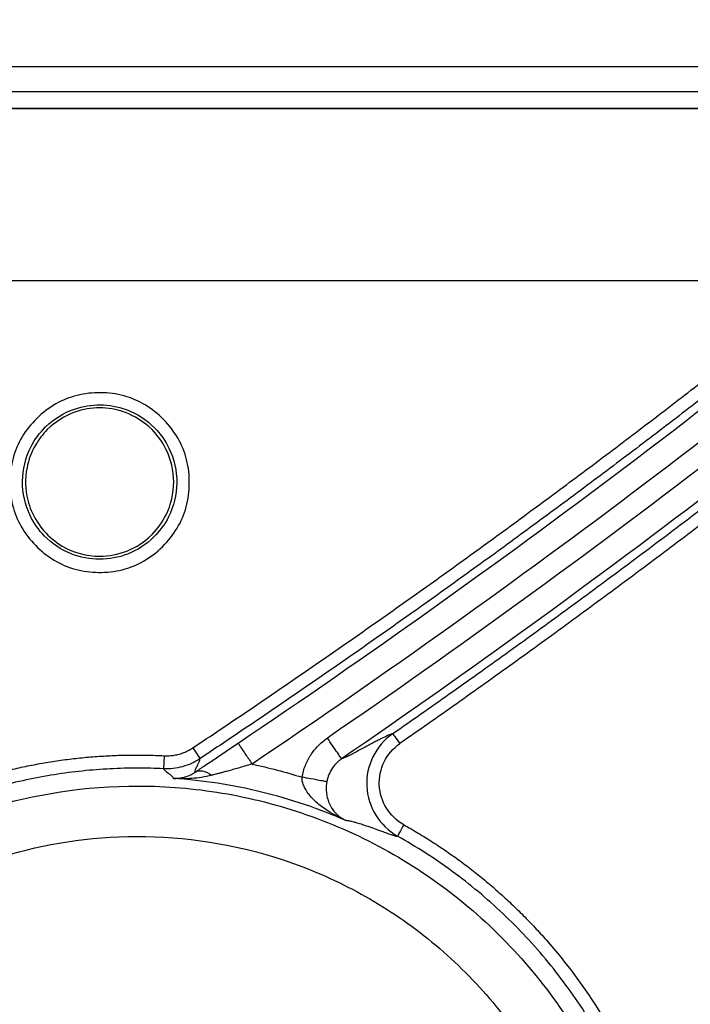
# Model space of a CAD drawing. Units: inches. Extents: x 7170 to 57908, y -7170 to 43748.
# Drawn here: x 17354 to 17380, y 1483 to 1522 of the extents above; entities that cross this region are included whole.
import ezdxf

# ---------------------------------------------------------------- set-up
doc = ezdxf.new("R2010")
doc.units = ezdxf.units.IN
doc.header["$LTSCALE"] = 0.25
doc.header["$MEASUREMENT"] = 0
doc.layers.add('Dims', color=7, linetype='Continuous', lineweight=30)
doc.layers.add('HD', color=7, linetype='Continuous')
doc.styles.add('Annotative', font='arial.ttf', dxfattribs={"height": 0.09375})
doc.dimstyles.new('FABS Annotative', dxfattribs={"dimscale": 128, "dimtxt": 0.09375, "dimasz": 0.09375, "dimexe": 0.09375, "dimexo": 0.09375, "dimgap": 0.09375, "dimtad": 0, "dimdec": 3, "dimzin": 3, "dimdsep": 46, "dimlunit": 5, "dimtxsty": 'Annotative', "dimcen": 0, "dimdle": 0.125, "dimclrd": 256, "dimclre": 256, "dimclrt": 256, "dimazin": 2, "dimtfac": 1, "dimtdec": 3, "dimtofl": 0, "dimtmove": 0, "dimatfit": 3, "dimfxl": 1, "dimfrac": 2, "dimtolj": 1, "dimtzin": 0, "dimlwd": -1, "dimlwe": -1, "dimarcsym": 2})

# ---------------------------------------------------------------- blocks, each defined once
blk = doc.blocks.new('*D197')
at = {"layer": 'Defpoints', "color": 0, "transparency": 16777216}
for p in [(7765.025, 6667.324), (56379.769, 6667.324), (56360.715, -7170.213)]:
    blk.add_point(p, dxfattribs=at)
at = {"layer": 'Dims', "transparency": 16777216}
for p, q in [((7766.525, 6667.324), (56381.269, 6667.324)), ((56379.769, 6665.824), (56379.769, -245.075)), ((56379.769, -7168.713), (56379.769, -257.815)), ((56362.215, -7170.213), (56381.269, -7170.213))]:
    blk.add_line(p, q, dxfattribs=at)
for points in [[(56379.519, 6665.824), (56380.019, 6665.824), (56379.769, 6667.324)], [(56379.519, -7168.713), (56380.019, -7168.713), (56379.769, -7170.213)]]:
    blk.add_solid(points, dxfattribs=at)
at = {"layer": 'Dims', "transparency": 16777216, "insert": (56379.769, -251.445), "char_height": 1.5, "attachment_point": 5, "rotation": 90, "style": 'Annotative'}
blk.add_mtext('\\A1;13837 1/2"', dxfattribs=at)

msp = doc.modelspace()

# ---------------------------------------------------------------- linework, layer by layer
at = {"layer": 'HD', "linetype": 'Continuous'}
for p, q in [((17324.9649, 1519.8226), (17394.7692, 1519.8226)), ((17394.7692, 1518.8342), (17324.9649, 1518.8342)), ((17328.3787, 1518.1908), (17388.3342, 1518.1908)), ((17388.3342, 1518.1653), (17328.3787, 1518.1653)), ((17329.6176, 1511.4206), (17385.7953, 1511.4206)), ((17360.0407, 1491.8935), (17360.0373, 1491.9065)), ((17366.8345, 1490.242), (17366.8095, 1490.2389))]:
    msp.add_line(p, q, dxfattribs=at)
for points, knots in [([(17362.5779, 1493.2744), (17367.6455, 1496.6862), (17372.6945, 1500.2816), (17382.7226, 1507.8508), (17387.7018, 1511.8247), (17392.6283, 1515.9919)], [0, 0, 0, 0, 0.5, 0.5, 1, 1, 1, 1]), ([(17396.245, 1515.4056), (17391.3944, 1511.2452), (17386.4909, 1507.272), (17376.6115, 1499.6928), (17371.6358, 1496.0868), (17366.6395, 1492.6592)], [0, 0, 0, 0, 0.5, 0.5, 1, 1, 1, 1]), ([(17368.6387, 1493.6441), (17369.3813, 1494.1634), (17370.8668, 1495.202), (17373.0799, 1496.7823), (17375.2821, 1498.3791), (17377.4722, 1499.9941), (17379.6502, 1501.6264), (17381.8157, 1503.2762), (17383.9685, 1504.9431), (17386.1084, 1506.627), (17388.2349, 1508.328), (17390.3489, 1510.0444), (17391.7468, 1511.2026), (17392.4457, 1511.7817)], [0, 0, 0, 0, 0.0907931, 0.1816233, 0.272486, 0.3633765, 0.4542904, 0.5452228, 0.6361691, 0.7271248, 0.8180849, 0.9090449, 1, 1, 1, 1]), ([(17360.8056, 1493.0922), (17361.5216, 1493.5715), (17362.9533, 1494.5298), (17365.0869, 1495.9875), (17367.2098, 1497.4598), (17369.3209, 1498.9481), (17371.4207, 1500.4519), (17373.5089, 1501.9715), (17375.5857, 1503.5067), (17377.651, 1505.0577), (17379.7049, 1506.6242), (17381.7471, 1508.2068), (17383.7787, 1509.8039), (17385.123, 1510.8816), (17385.7953, 1511.4206)], [0, 0, 0, 0, 0.0833695, 0.1667167, 0.2500463, 0.3333631, 0.4166717, 0.4999768, 0.5832832, 0.6665957, 0.7499189, 0.8332575, 0.9166163, 1, 1, 1, 1]), ([(17392.761, 1511.4206), (17392.061, 1510.8406), (17390.6614, 1509.6809), (17388.545, 1507.9625), (17386.4166, 1506.2598), (17384.275, 1504.5745), (17382.1206, 1502.9062), (17379.9531, 1501.2548), (17377.7728, 1499.6205), (17375.5795, 1498.0032), (17373.3731, 1496.4032), (17371.1546, 1494.8189), (17369.665, 1493.7774), (17368.9202, 1493.2565)], [0, 0, 0, 0, 0.09095731, 0.18188819, 0.27279823, 0.36369302, 0.45457817, 0.54545927, 0.63634192, 0.72723173, 0.81813428, 0.90905517, 1, 1, 1, 1]), ([(17386.1046, 1511.0166), (17385.4314, 1510.4769), (17384.0849, 1509.3975), (17382.0498, 1507.7977), (17380.0036, 1506.2121), (17377.9453, 1504.6423), (17375.8755, 1503.0881), (17373.7943, 1501.5497), (17371.702, 1500.0274), (17369.5987, 1498.5211), (17367.4849, 1497.0311), (17365.3603, 1495.5577), (17363.2263, 1494.0998), (17361.7947, 1493.1416), (17361.0791, 1492.6626)], [0, 0, 0, 0, 0.0833815, 0.1667677, 0.2501545, 0.3335379, 0.4169139, 0.5002783, 0.5836272, 0.6669566, 0.7502626, 0.8335411, 0.9167882, 1, 1, 1, 1]), ([(17354.6849, 1506.0164), (17354.9078, 1506.2346), (17355.3944, 1506.6131), (17356.2604, 1506.9618), (17357.1847, 1507.0584), (17358.1066, 1506.943), (17358.9641, 1506.5763), (17359.6856, 1505.9905), (17360.2561, 1505.2563), (17360.6036, 1504.3897), (17360.7012, 1503.464), (17360.5874, 1502.5399), (17360.2209, 1501.6803), (17359.6346, 1500.9568), (17358.9001, 1500.3843), (17358.0334, 1500.036), (17357.1081, 1499.94), (17356.1852, 1500.056), (17355.3273, 1500.4236), (17354.6064, 1501.0101), (17354.0369, 1501.7446), (17353.6904, 1502.6106), (17353.5931, 1503.5359), (17353.7067, 1504.4599), (17354.0729, 1505.3191), (17354.4618, 1505.7979), (17354.6849, 1506.0164)], [0, 0, 0, 0, 0.0421966, 0.0828365, 0.1249604, 0.1670261, 0.2076265, 0.2498058, 0.2918936, 0.3325754, 0.3748757, 0.4170253, 0.4577219, 0.5000169, 0.5421791, 0.5828355, 0.6250448, 0.6671405, 0.7077673, 0.7499758, 0.7920108, 0.8326561, 0.8749245, 0.9171028, 0.9577742, 1, 1, 1, 1]), ([(17355.0297, 1505.682), (17354.7939, 1505.4513), (17354.3218, 1504.8057), (17354.0124, 1503.549), (17354.2962, 1502.2879), (17354.9987, 1501.2858), (17355.9624, 1500.6414), (17357.1378, 1500.4168), (17358.3007, 1500.6336), (17359.2576, 1501.252), (17359.9735, 1502.232), (17360.2821, 1503.4914), (17359.9963, 1504.7518), (17359.2757, 1505.7765), (17358.3057, 1506.4037), (17357.173, 1506.6064), (17356.0399, 1506.4225), (17355.3493, 1505.9947), (17355.0297, 1505.682)], [0, 0, 0, 0, 0.0520664, 0.1250597, 0.1982232, 0.2499943, 0.3164143, 0.3766831, 0.4354664, 0.5000153, 0.5523678, 0.6251223, 0.6986875, 0.7501679, 0.8210984, 0.875563, 0.9294084, 1, 1, 1, 1]), ([(17355.0921, 1505.5736), (17355.3964, 1505.8779), (17356.0589, 1506.2974), (17357.1471, 1506.4831), (17358.2353, 1506.2974), (17359.1712, 1505.7048), (17359.8713, 1504.728), (17360.1569, 1503.5205), (17359.8731, 1502.3113), (17359.1931, 1501.3597), (17358.2704, 1500.7526), (17357.0009, 1500.512), (17355.4984, 1500.9111), (17354.6029, 1501.948), (17354.2313, 1503.0727), (17354.2063, 1503.9898), (17354.5633, 1504.9361), (17354.9114, 1505.3929), (17355.0921, 1505.5736)], [0, 0, 0, 0, 0.07090127, 0.12514621, 0.17938593, 0.25026306, 0.30204643, 0.37540226, 0.44835912, 0.50044631, 0.56606496, 0.6257316, 0.70971222, 0.81162574, 0.83526696, 0.90582302, 0.95791602, 1, 1, 1, 1]), ([(17365.0869, 1491.937), (17365.1037, 1492.0164), (17365.1369, 1492.173), (17365.2129, 1492.3981), (17365.3076, 1492.6107), (17365.4227, 1492.8103), (17365.5576, 1492.9971), (17365.7127, 1493.1706), (17365.8868, 1493.3322), (17366.016, 1493.4266), (17366.0815, 1493.4744)], [0, 0, 0, 0, 0.12937009, 0.25504246, 0.37818618, 0.5000431, 0.62189443, 0.74502155, 0.8706668, 1, 1, 1, 1]), ([(17366.6392, 1492.6591), (17366.6384, 1492.6603), (17366.6257, 1492.6789), (17366.5704, 1492.7598), (17366.5276, 1492.8222), (17366.419, 1492.981), (17366.3535, 1493.0768), (17366.2172, 1493.2761), (17366.1468, 1493.379), (17366.0815, 1493.4744)], [0, 0, 0, 0, 0.25, 0.25, 0.5, 0.5, 0.75, 0.75, 1, 1, 1, 1]), ([(17368.6387, 1493.6441), (17368.6278, 1493.6423), (17368.6051, 1493.6383), (17368.5509, 1493.619), (17368.4811, 1493.5901), (17368.394, 1493.5504), (17368.29, 1493.5003), (17368.169, 1493.4396), (17368.0309, 1493.3684), (17367.8763, 1493.2871), (17367.6663, 1493.1745), (17367.4361, 1493.0506), (17367.2248, 1492.9379), (17367.0397, 1492.8404), (17366.8803, 1492.7606), (17366.7306, 1492.6908), (17366.6687, 1492.6693), (17366.6392, 1492.6591)], [0, 0, 0, 0, 0.0430455, 0.089197, 0.1384638, 0.1908538, 0.2463731, 0.3050271, 0.3668203, 0.4317565, 0.4998389, 0.6144849, 0.6979475, 0.7502283, 0.8411282, 0.9243733, 1, 1, 1, 1]), ([(17368.6387, 1493.6441), (17367.9749, 1493.1822), (17367.5857, 1492.3876), (17367.6649, 1490.7745), (17368.1295, 1490.0221), (17368.8344, 1489.6264)], [0, 0, 0, 0, 0.5, 0.5, 1, 1, 1, 1]), ([(17368.6387, 1493.6441), (17368.6415, 1493.6443), (17368.6709, 1493.6069), (17368.7798, 1493.4569), (17368.8552, 1493.35), (17368.9202, 1493.2565)], [0, 0, 0, 0, 0.5, 0.5, 1, 1, 1, 1]), ([(17359.6766, 1492.7805), (17359.7441, 1492.7794), (17359.8775, 1492.777), (17360.0753, 1492.7994), (17360.2674, 1492.841), (17360.4537, 1492.9039), (17360.635, 1492.9862), (17360.7483, 1493.0566), (17360.8056, 1493.0922)], [0, 0, 0, 0, 0.1697793, 0.3358048, 0.4999294, 0.66407, 0.8301431, 1, 1, 1, 1]), ([(17360.8056, 1493.0922), (17360.8707, 1492.9945), (17360.9471, 1492.8777), (17361.0543, 1492.7093), (17361.0802, 1492.6652), (17361.0791, 1492.6626)], [0, 0, 0, 0, 0.5, 0.5, 1, 1, 1, 1]), ([(17360.8955, 1492.1396), (17360.9557, 1492.1803), (17361.0758, 1492.2617), (17361.2673, 1492.3911), (17361.4661, 1492.5254), (17361.6731, 1492.665), (17361.8881, 1492.8099), (17362.111, 1492.9601), (17362.3418, 1493.1155), (17362.4984, 1493.2209), (17362.5779, 1493.2744)], [0, 0, 0, 0, 0.1214039, 0.2423061, 0.3634906, 0.4857367, 0.6098044, 0.7364218, 0.8662747, 1, 1, 1, 1]), ([(17362.5779, 1493.2744), (17362.5785, 1493.2735), (17362.5847, 1493.2642), (17362.6189, 1493.2133), (17362.6471, 1493.1713), (17362.7357, 1493.0393), (17362.7967, 1492.9484), (17362.9479, 1492.7232), (17363.0379, 1492.5891), (17363.1285, 1492.4542)], [0, 0, 0, 0, 0.25, 0.25, 0.5, 0.5, 0.75, 0.75, 1, 1, 1, 1]), ([(17369.0758, 1490.0756), (17368.5176, 1490.3889), (17368.1495, 1490.9846), (17368.0866, 1492.2617), (17368.3946, 1492.8908), (17368.9202, 1493.2565)], [0, 0, 0, 0, 0.5, 0.5, 1, 1, 1, 1]), ([(17348.6411, 1490.322), (17348.8444, 1490.4275), (17349.2495, 1490.6376), (17349.8668, 1490.9283), (17350.4881, 1491.1992), (17351.1143, 1491.4488), (17351.7451, 1491.6775), (17352.3806, 1491.8852), (17353.0208, 1492.0719), (17353.6656, 1492.2376), (17354.3151, 1492.3822), (17354.9692, 1492.5059), (17355.6281, 1492.6086), (17356.2915, 1492.6903), (17356.9597, 1492.751), (17357.6324, 1492.7908), (17358.3099, 1492.8092), (17358.992, 1492.8081), (17359.4479, 1492.7897), (17359.6766, 1492.7805)], [0, 0, 0, 0, 0.0600278, 0.1196114, 0.1788073, 0.2376727, 0.296266, 0.3546466, 0.4128741, 0.471009, 0.5291118, 0.5872433, 0.645464, 0.7038344, 0.7624142, 0.8212627, 0.8804384, 0.9399987, 1, 1, 1, 1]), ([(17359.6766, 1492.7805), (17359.6709, 1492.6629), (17359.6641, 1492.5225), (17359.6546, 1492.3217), (17359.6524, 1492.2703), (17359.6525, 1492.2687)], [0, 0, 0, 0, 0.5, 0.5, 1, 1, 1, 1]), ([(17361.0792, 1492.6627), (17360.8738, 1492.5258), (17360.6413, 1492.4185), (17360.1535, 1492.2838), (17359.8989, 1492.2566), (17359.6525, 1492.2687)], [0, 0, 0, 0, 0.5, 0.5, 1, 1, 1, 1]), ([(17360.8955, 1492.1395), (17360.8951, 1492.1491), (17360.8942, 1492.17), (17360.9049, 1492.2119), (17360.9236, 1492.2644), (17360.9512, 1492.3281), (17360.9956, 1492.4167), (17361.0426, 1492.5142), (17361.0772, 1492.604), (17361.0786, 1492.6447), (17361.0792, 1492.6627)], [0, 0, 0, 0, 0.0737671, 0.1606493, 0.2606483, 0.3737651, 0.5000002, 0.7022185, 0.8688835, 1, 1, 1, 1]), ([(17366.6392, 1492.6591), (17366.5113, 1492.5713), (17366.3846, 1492.4524), (17366.1754, 1492.1483), (17366.0942, 1491.9625), (17366.0575, 1491.7608)], [0, 0, 0, 0, 0.5, 0.5, 1, 1, 1, 1]), ([(17359.6526, 1492.2687), (17359.4826, 1492.2758), (17359.1428, 1492.2901), (17358.446, 1492.2977), (17357.5557, 1492.2753), (17356.4682, 1492.1907), (17355.368, 1492.0465), (17354.2611, 1491.8406), (17353.1543, 1491.5716), (17352.0543, 1491.2397), (17350.9691, 1490.8444), (17349.9032, 1490.3925), (17349.2155, 1490.0422), (17348.8719, 1489.8671)], [0, 0, 0, 0, 0.0456538, 0.0912874, 0.1869827, 0.2845915, 0.3839018, 0.4846712, 0.5866283, 0.6894741, 0.7928847, 0.8965145, 1, 1, 1, 1]), ([(17359.6525, 1492.2687), (17359.6582, 1492.2576), (17359.6707, 1492.2331), (17359.7122, 1492.1919), (17359.77, 1492.1431), (17359.8547, 1492.0827), (17359.9421, 1492.0182), (17360.0103, 1491.9571), (17360.029, 1491.922), (17360.0373, 1491.9065)], [0, 0, 0, 0, 0.0957277, 0.2109689, 0.3457258, 0.4999999, 0.7017281, 0.8683935, 1, 1, 1, 1]), ([(17363.1285, 1492.4542), (17363.0334, 1492.4276), (17362.8532, 1492.3771), (17362.5993, 1492.3022), (17362.3752, 1492.2366), (17362.1798, 1492.181), (17362.0117, 1492.1352), (17361.8699, 1492.0983), (17361.7532, 1492.0694), (17361.6611, 1492.0472), (17361.5924, 1492.031), (17361.5551, 1492.0213), (17361.5402, 1492.0174)], [0, 0, 0, 0, 0.1758798, 0.3336101, 0.473641, 0.5964864, 0.7026789, 0.7927328, 0.8671174, 0.9262407, 0.9704428, 1, 1, 1, 1]), ([(17360.0407, 1491.8935), (17360.0915, 1491.8927), (17360.1886, 1491.8912), (17360.331, 1491.9085), (17360.4601, 1491.9365), (17360.5748, 1491.9729), (17360.6747, 1492.0137), (17360.7602, 1492.0562), (17360.8318, 1492.0971), (17360.8758, 1492.1264), (17360.8955, 1492.1395)], [0, 0, 0, 0, 0.1804148, 0.3453908, 0.4946114, 0.6278639, 0.7450306, 0.8460747, 0.9310304, 1, 1, 1, 1]), ([(17361.5402, 1492.0174), (17361.2711, 1491.9442), (17361.0149, 1491.9045), (17360.518, 1491.8723), (17360.2772, 1491.8784), (17360.0407, 1491.8935)], [0, 0, 0, 0, 0.5, 0.5, 1, 1, 1, 1]), ([(17366.8095, 1490.2389), (17365.7446, 1490.7026), (17364.6322, 1491.0784), (17362.3594, 1491.634), (17361.1993, 1491.8137), (17360.0407, 1491.8935)], [0, 0, 0, 0, 0.5, 0.5, 1, 1, 1, 1]), ([(17360.8955, 1492.1396), (17360.9707, 1492.1875), (17361.0727, 1492.2052), (17361.3014, 1492.1619), (17361.4265, 1492.1011), (17361.5402, 1492.0174)], [0, 0, 0, 0, 0.5, 0.5, 1, 1, 1, 1]), ([(17366.8095, 1490.2389), (17366.723, 1490.2787), (17366.5119, 1490.3756), (17366.1495, 1490.5749), (17365.8081, 1490.8093), (17365.5345, 1491.0518), (17365.3639, 1491.2467), (17365.2348, 1491.4379), (17365.1472, 1491.6189), (17365.0925, 1491.784), (17365.0887, 1491.8895), (17365.0869, 1491.937)], [0, 0, 0, 0, 0.1152198, 0.2810858, 0.5004781, 0.6163211, 0.7188309, 0.8081356, 0.8843632, 0.9479282, 1, 1, 1, 1]), ([(17366.0575, 1491.7608), (17366.0536, 1491.7616), (17366.0294, 1491.766), (17365.9306, 1491.7839), (17365.8558, 1491.7975), (17365.6676, 1491.8316), (17365.5548, 1491.8521), (17365.3203, 1491.8946), (17365.1994, 1491.9166), (17365.0869, 1491.937)], [0, 0, 0, 0, 0.25, 0.25, 0.5, 0.5, 0.75, 0.75, 1, 1, 1, 1]), ([(17348.0788, 1488.6045), (17349.4321, 1489.4373), (17351.0026, 1490.1832), (17354.569, 1491.2656), (17356.5675, 1491.5985), (17359.7566, 1491.5888), (17360.8498, 1491.5009), (17363.0557, 1491.132), (17364.1682, 1490.8509), (17366.3614, 1490.0857), (17367.442, 1489.6015), (17369.5166, 1488.4386), (17370.5104, 1487.7598), (17372.3615, 1486.2357), (17373.2185, 1485.3904), (17374.7589, 1483.5768), (17375.4422, 1482.6087), (17376.6158, 1480.6015), (17377.1063, 1479.5628), (17377.8941, 1477.4667), (17378.1916, 1476.4095), (17378.8176, 1473.2779), (17378.8778, 1471.2498), (17378.5068, 1467.5364), (17378.0797, 1465.8491), (17377.5254, 1464.3583)], [0, 0, 0, 0, 0.125, 0.125, 0.25, 0.25, 0.3125, 0.3125, 0.375, 0.375, 0.4375, 0.4375, 0.5, 0.5, 0.5625, 0.5625, 0.625, 0.625, 0.6875, 0.6875, 0.75, 0.75, 0.875, 0.875, 1, 1, 1, 1]), ([(17366.0575, 1491.7608), (17366.0524, 1491.7291), (17366.0417, 1491.6636), (17366.0339, 1491.5632), (17366.0325, 1491.4593), (17366.0388, 1491.3524), (17366.0533, 1491.2437), (17366.0765, 1491.1343), (17366.1088, 1491.0252), (17366.1503, 1490.9179), (17366.201, 1490.8136), (17366.2871, 1490.6683), (17366.4223, 1490.5026), (17366.6138, 1490.3412), (17366.7443, 1490.273), (17366.8095, 1490.2389)], [0, 0, 0, 0, 0.0350559, 0.0723902, 0.1125915, 0.1561074, 0.2032676, 0.2543108, 0.3094089, 0.3686865, 0.4322362, 0.5001261, 0.6665514, 0.8331741, 1, 1, 1, 1]), ([(17366.8345, 1490.242), (17366.8472, 1490.242), (17366.8734, 1490.242), (17366.9361, 1490.2321), (17367.0168, 1490.2149), (17367.1178, 1490.1891), (17367.2598, 1490.1487), (17367.5219, 1490.0645), (17367.8335, 1489.9568), (17368.1416, 1489.8448), (17368.3582, 1489.7667), (17368.5374, 1489.7037), (17368.6764, 1489.6586), (17368.7796, 1489.63), (17368.8167, 1489.6276), (17368.8344, 1489.6264)], [0, 0, 0, 0, 0.0450306, 0.092515, 0.1424636, 0.1948855, 0.2497891, 0.3379032, 0.5000994, 0.5993532, 0.6922178, 0.7787003, 0.8588123, 0.9325709, 1, 1, 1, 1]), ([(17369.0758, 1490.0756), (17369.0183, 1489.9732), (17368.9508, 1489.8508), (17368.8562, 1489.6747), (17368.8334, 1489.6288), (17368.8344, 1489.6264)], [0, 0, 0, 0, 0.5, 0.5, 1, 1, 1, 1]), ([(17369.0758, 1490.0756), (17369.2671, 1489.966), (17369.6489, 1489.7473), (17370.2077, 1489.398), (17370.7545, 1489.0341), (17371.2883, 1488.6541), (17371.8094, 1488.2585), (17372.3177, 1487.8471), (17372.8132, 1487.4199), (17373.296, 1486.9769), (17373.766, 1486.5182), (17374.2233, 1486.0437), (17375.3266, 1484.8269), (17376.9013, 1482.7065), (17378.5309, 1479.4685), (17379.6068, 1476.005), (17379.9694, 1473.2039), (17380.0076, 1471.1958), (17379.9628, 1469.9925), (17379.8504, 1468.7968), (17379.6689, 1467.6089), (17379.4241, 1466.4273), (17379.2053, 1465.6516), (17379.0955, 1465.2623)], [0, 0, 0, 0, 0.0228889, 0.0456812, 0.0683982, 0.0910614, 0.1136924, 0.1363129, 0.1589447, 0.1816094, 0.2043286, 0.227124, 0.2500165, 0.3748782, 0.4998636, 0.6247363, 0.7497939, 0.7916502, 0.8332674, 0.8747778, 0.9163149, 0.9580117, 1, 1, 1, 1]), ([(17349.4508, 1487.1238), (17350.6781, 1487.8427), (17352.0941, 1488.4786), (17355.2876, 1489.3817), (17357.0671, 1489.6456), (17360.834, 1489.5797), (17362.8199, 1489.2446), (17365.7161, 1488.2085), (17366.6665, 1487.7756), (17368.4918, 1486.7427), (17369.3665, 1486.1427), (17370.9983, 1484.7991), (17371.7552, 1484.0557), (17373.12, 1482.4618), (17373.7278, 1481.6116), (17375.3028, 1478.9663), (17376.015, 1477.0797), (17376.8078, 1473.3912), (17376.8932, 1471.5917), (17376.6259, 1468.2793), (17376.2765, 1466.7651), (17375.8095, 1465.4202)], [0, 0, 0, 0, 0.125, 0.125, 0.25, 0.25, 0.375, 0.375, 0.4375, 0.4375, 0.5, 0.5, 0.5625, 0.5625, 0.625, 0.625, 0.75, 0.75, 0.875, 0.875, 1, 1, 1, 1]), ([(17378.623, 1465.3874), (17378.6848, 1465.6009), (17378.8087, 1466.0288), (17378.9688, 1466.679), (17379.1099, 1467.336), (17379.2298, 1467.9994), (17379.3287, 1468.6679), (17379.406, 1469.3408), (17379.4615, 1470.0168), (17379.4952, 1470.6949), (17379.5068, 1471.3741), (17379.4964, 1472.0533), (17379.464, 1472.7315), (17379.4097, 1473.4074), (17379.3336, 1474.0802), (17379.2361, 1474.7487), (17379.1174, 1475.4119), (17378.9778, 1476.0689), (17378.8179, 1476.7186), (17378.6381, 1477.3602), (17378.439, 1477.9927), (17378.2211, 1478.6154), (17377.9142, 1479.4111), (17377.4907, 1480.3762), (17376.9159, 1481.4987), (17376.2661, 1482.5976), (17375.5434, 1483.6645), (17374.7511, 1484.6911), (17373.8936, 1485.6699), (17372.9763, 1486.5937), (17372.0057, 1487.457), (17370.9879, 1488.2529), (17369.9341, 1488.9837), (17369.1997, 1489.4129), (17368.8344, 1489.6264)], [0, 0, 0, 0, 0.023618, 0.0473339, 0.071136, 0.0950124, 0.1189509, 0.1429391, 0.1669644, 0.1910143, 0.2150761, 0.2391369, 0.2631839, 0.2872046, 0.3111862, 0.3351163, 0.3589824, 0.3827726, 0.4064747, 0.4300773, 0.453569, 0.4769388, 0.500176, 0.5441878, 0.5888707, 0.6341021, 0.6797538, 0.7256941, 0.7717889, 0.8179045, 0.8639088, 0.9096735, 0.9550759, 1, 1, 1, 1])]:
    msp.add_open_spline(points, degree=3, knots=knots, dxfattribs=at)
for points in [[(17395.6031, 1516.1564), (17386.1829, 1508.0765), (17376.3139, 1500.494), (17366.0815, 1493.4744)], [(17393.2657, 1515.2372), (17383.6499, 1507.1038), (17373.5741, 1499.4867), (17363.1285, 1492.4542)], [(17363.1285, 1492.4542), (17363.7887, 1492.3128), (17364.4429, 1492.14), (17365.0869, 1491.937)]]:
    msp.add_open_spline(points, degree=3, dxfattribs=at)

# ---------------------------------------------------------------- dimensions: what is measured, and where the dimension line sits
at = {"layer": 'Dims'}
dim = msp.add_linear_dim(base=(56379.7686788257, 6667.3235812878), p1=(56360.7153253097, -7170.2129154399), p2=(7765.0251480094, 6667.3235812878), angle=90, dimstyle='FABS Annotative', override={"dimpost": '"'}, dxfattribs=at)
dim.commit()
dim.dimension.update_dxf_attribs({"geometry": '*D197', "text_midpoint": (56379.7686788257, -251.444667076)})

doc.saveas('drawing.dxf')
